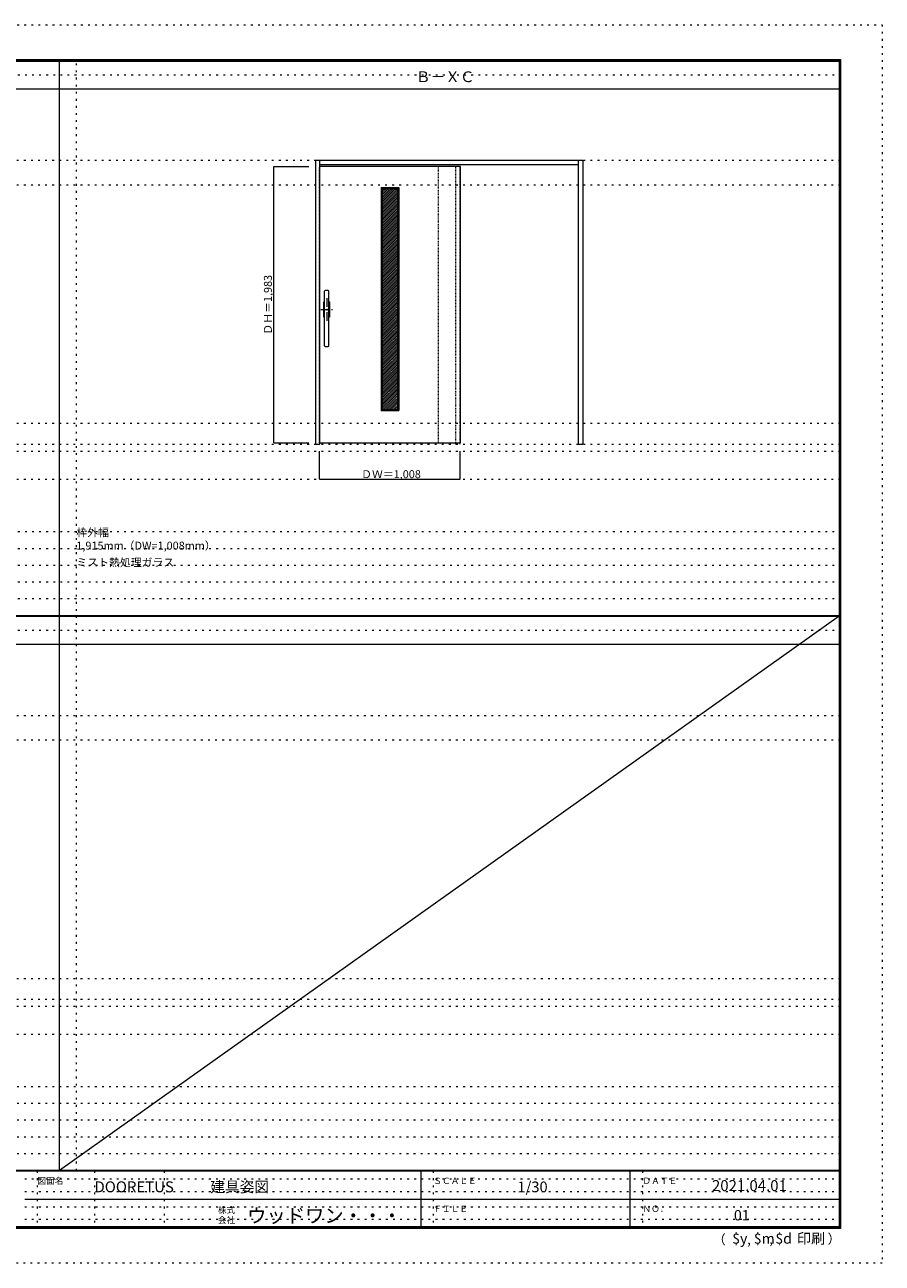
# Model space of a CAD drawing. Units: millimetres. Extents: x -6300 to 6000, y -4455 to 4425.
# Drawn here: x -150 to 6000, y -4455 to 4425 of the extents above; entities that cross this region are included whole.
import ezdxf

# ---------------------------------------------------------------- set-up
doc = ezdxf.new("R2010")
doc.units = ezdxf.units.MM
doc.header["$LTSCALE"] = 30
for name, pattern in [('JWW_CENTER1', [3.386667, 2.116667, -0.423333, 0.423333, -0.423333]), ('JWW_DASHED1', [0.338667, 0.169333, -0.169333]), ('JWW_HOJO', [1.693333, -1.27, 0.423333])]:
    doc.linetypes.add(name, pattern=pattern)
for name, color, linetype in [('0-0_補助線', 7, 'Continuous'), ('0-1_通り芯', 7, 'Continuous'), ('0-2_扉', 7, 'Continuous'), ('0-3_仕上げ', 7, 'Continuous'), ('0-4_枠', 7, 'Continuous'), ('0-A_文字', 7, 'Continuous'), ('0-B_寸法', 7, 'Continuous'), ('0-C_ハッチ', 7, 'Continuous'), ('F-0_補助線', 7, 'Continuous'), ('F-1_枠', 7, 'Continuous'), ('F-A_文字', 7, 'Continuous'), ('ﾊﾞｰ引き手', 7, 'Continuous')]:
    doc.layers.add(name, color=color, linetype=linetype)

msp = doc.modelspace()

# ---------------------------------------------------------------- linework, layer by layer
at = {"layer": '0-0_補助線', "color": 120, "linetype": 'JWW_HOJO', "lineweight": 5}
for p, q in [((220, -3790), (220, 4175)), ((-5490, 1368), (5700, 1368)), ((-5490, 1168), (5700, 1168)), ((-5990, 790.5), (5690, 790.5)), ((-5990, 670.5), (5690, 670.5)), ((-5990, 550.5), (5690, 550.5)), ((-5990, 430.5), (5690, 430.5)), ((-5990, 310.5), (5690, 310.5)), ((-5490, -2612.5), (5700, -2612.5)), ((-5490, -2812.5), (5700, -2812.5)), ((5700, -3190), (-6000, -3190)), ((5700, -3310), (-6000, -3310)), ((5700, -3430), (-6000, -3430)), ((5700, -3550), (-6000, -3550)), ((5700, -3670), (-6000, -3670))]:
    msp.add_line(p, q, dxfattribs=at)
at = {"layer": '0-0_補助線', "color": 7, "linetype": 'JWW_HOJO', "lineweight": 9}
for p, q in [((-5490, 3453), (5700, 3453)), ((-5490, 3277.5), (5700, 3277.5)), ((-5490, 1567.5), (5700, 1567.5)), ((-5490, 1418), (5700, 1418)), ((-5490, -527.5), (5700, -527.5)), ((-5490, -703), (5700, -703)), ((-5490, -2413), (5700, -2413)), ((-5490, -2562.5), (5700, -2562.5))]:
    msp.add_line(p, q, dxfattribs=at)
at = {"layer": '0-1_通り芯', "color": 120, "linetype": 'JWW_CENTER1', "lineweight": 5}
for p, q in [((2015.5, 2465), (2015.5, 2303)), ((1974.5, 2384), (2056.5, 2384))]:
    msp.add_line(p, q, dxfattribs=at)
at = {"layer": '0-2_扉', "color": 120, "linetype": 'JWW_DASHED1', "lineweight": 5}
for p, q in [((1967.5, 3409.5), (1964.5, 3409.5)), ((1964.5, 1426.5), (1964.5, 3409.5)), ((2817.5, 1426.5), (2817.5, 3409.5)), ((2972.5, 3405.5), (2972.5, 3409.5)), ((1967.5, 1426.5), (1964.5, 1426.5))]:
    msp.add_line(p, q, dxfattribs=at)
at = {"layer": '0-2_扉', "color": 92, "linetype": 'Continuous', "lineweight": 13}
for p, q in [((2972.5, 3409.5), (1967.5, 3409.5)), ((2972.5, 3409.5), (2972.5, 1426.5)), ((1967.5, 1426.5), (2972.5, 1426.5))]:
    msp.add_line(p, q, dxfattribs=at)
at = {"layer": '0-3_仕上げ', "color": 7, "linetype": 'Continuous', "lineweight": 9}
for p, q in [((2405.3, 3257), (2414.3, 3248)), ((2405.3, 3257), (2532.3, 3257)), ((2405.3, 3257), (2405.3, 1660)), ((2523.3, 3248), (2532.3, 3257)), ((2532.3, 3257), (2532.3, 1660)), ((2405.3, 1660), (2414.3, 1669)), ((2405.3, 1660), (2532.3, 1660)), ((2523.3, 1669), (2532.3, 1660))]:
    msp.add_line(p, q, dxfattribs=at)
at = {"layer": '0-3_仕上げ', "color": 92, "linetype": 'Continuous', "lineweight": 13}
for p, q in [((2414.3, 3248), (2523.3, 3248)), ((2414.3, 3248), (2414.3, 1669)), ((2523.3, 3248), (2523.3, 1669)), ((2414.3, 1669), (2523.3, 1669))]:
    msp.add_line(p, q, dxfattribs=at)
at = {"layer": '0-4_枠', "color": 92, "linetype": 'Continuous', "lineweight": 13}
for p, q in [((1937.5, 1418), (1937.5, 3453)), ((1937.5, 3453), (3852.5, 3453)), ((1967.5, 1418), (1967.5, 3453)), ((1967.5, 3423), (3822.5, 3423)), ((3822.5, 1418), (3822.5, 3453)), ((3852.5, 3453), (3852.5, 1418)), ((1937.5, 1418), (1967.5, 1418)), ((3822.5, 1418), (3852.5, 1418))]:
    msp.add_line(p, q, dxfattribs=at)
at = {"layer": '0-4_枠', "color": 120, "linetype": 'JWW_DASHED1', "lineweight": 5}
for p, q in [((2942.5, 1418), (2942.5, 3423)), ((2972.5, 1418), (2972.5, 3423))]:
    msp.add_line(p, q, dxfattribs=at)
at = {"layer": '0-A_文字', "color": 7, "linetype": 'Continuous', "lineweight": 9, "const_width": 3}
msp.add_lwpolyline([(2017, 2384, 0.414214), (2015.5, 2385.5, 0.414214), (2014, 2384, 0.414214), (2015.5, 2382.5, 0.414214)], format="xyb", close=True, dxfattribs=at)
at = {"layer": '0-B_寸法', "color": 120, "linetype": 'Continuous', "lineweight": 5}
for p, q in [((1637.5, 3409.5), (1887.5, 3409.5)), ((1637.5, 1426.5), (1637.5, 3409.5)), ((1637.5, 1426.5), (1887.5, 1426.5)), ((1964.5, 1168), (1964.5, 1368)), ((2972.5, 1168), (2972.5, 1368)), ((1964.5, 1168), (2972.5, 1168))]:
    msp.add_line(p, q, dxfattribs=at)
at = {"layer": '0-B_寸法', "color": 7, "linetype": 'Continuous', "lineweight": 9, "const_width": 3}
for points in [[(1639, 3409.5, 0.414214), (1637.5, 3411, 0.414214), (1636, 3409.5, 0.414214), (1637.5, 3408, 0.414214)], [(1639, 1426.5, 0.414214), (1637.5, 1428, 0.414214), (1636, 1426.5, 0.414214), (1637.5, 1425, 0.414214)], [(1966, 1168, 0.414214), (1964.5, 1169.5, 0.414214), (1963, 1168, 0.414214), (1964.5, 1166.5, 0.414214)], [(2974, 1168, 0.414214), (2972.5, 1169.5, 0.414214), (2971, 1168, 0.414214), (2972.5, 1166.5, 0.414214)]]:
    msp.add_lwpolyline(points, format="xyb", close=True, dxfattribs=at)
at = {"layer": '0-C_ハッチ', "color": 120, "linetype": 'JWW_DASHED1', "lineweight": 5}
for p, q in [((2414.3, 3245.2), (2417.1, 3248)), ((2414.3, 3235.3), (2427, 3248)), ((2414.3, 3225.4), (2436.9, 3248)), ((2414.3, 3215.5), (2446.8, 3248)), ((2414.3, 3205.6), (2456.7, 3248)), ((2414.3, 3195.7), (2466.6, 3248)), ((2414.3, 3185.8), (2476.5, 3248)), ((2414.3, 3175.9), (2486.4, 3248)), ((2414.3, 3166), (2496.3, 3248)), ((2414.3, 3156.1), (2506.2, 3248)), ((2414.3, 3146.2), (2516.1, 3248)), ((2414.3, 3136.3), (2523.3, 3245.3)), ((2414.3, 3126.4), (2523.3, 3235.4)), ((2414.3, 3116.5), (2523.3, 3225.5)), ((2414.3, 3106.6), (2523.3, 3215.6)), ((2414.3, 3096.7), (2523.3, 3205.7)), ((2414.3, 3086.8), (2523.3, 3195.8)), ((2414.3, 3076.9), (2523.3, 3185.9)), ((2414.3, 3067), (2523.3, 3176)), ((2414.3, 3057.1), (2523.3, 3166.1)), ((2414.3, 3047.2), (2523.3, 3156.2)), ((2414.3, 3037.3), (2523.3, 3146.3)), ((2414.3, 3027.4), (2523.3, 3136.4)), ((2414.3, 3017.5), (2523.3, 3126.5)), ((2414.3, 3007.6), (2523.3, 3116.6)), ((2414.3, 2997.7), (2523.3, 3106.7)), ((2414.3, 2987.8), (2523.3, 3096.8)), ((2414.3, 2977.9), (2523.3, 3086.9)), ((2414.3, 2968), (2523.3, 3077)), ((2414.3, 2958.1), (2523.3, 3067.1)), ((2414.3, 2948.2), (2523.3, 3057.2)), ((2414.3, 2938.3), (2523.3, 3047.3)), ((2414.3, 2928.4), (2523.3, 3037.4)), ((2414.3, 2918.5), (2523.3, 3027.5)), ((2414.3, 2908.6), (2523.3, 3017.6)), ((2414.3, 2898.7), (2523.3, 3007.7)), ((2414.3, 2888.8), (2523.3, 2997.8)), ((2414.3, 2878.9), (2523.3, 2987.9)), ((2414.3, 2869), (2523.3, 2978)), ((2414.3, 2859.1), (2523.3, 2968.1)), ((2414.3, 2849.2), (2523.3, 2958.2)), ((2414.3, 2839.3), (2523.3, 2948.3)), ((2414.3, 2829.4), (2523.3, 2938.4)), ((2414.3, 2819.5), (2523.3, 2928.5)), ((2414.3, 2809.6), (2523.3, 2918.6)), ((2414.3, 2799.7), (2523.3, 2908.7)), ((2414.3, 2789.8), (2523.3, 2898.8)), ((2414.3, 2779.9), (2523.3, 2888.9)), ((2414.3, 2770), (2523.3, 2879)), ((2414.3, 2760.1), (2523.3, 2869.1)), ((2414.3, 2750.2), (2523.3, 2859.2)), ((2414.3, 2740.3), (2523.3, 2849.3)), ((2414.3, 2730.4), (2523.3, 2839.4)), ((2414.3, 2720.5), (2523.3, 2829.5)), ((2414.3, 2710.6), (2523.3, 2819.6)), ((2414.3, 2700.7), (2523.3, 2809.7)), ((2414.3, 2690.8), (2523.3, 2799.8)), ((2414.3, 2680.9), (2523.3, 2789.9)), ((2414.3, 2671), (2523.3, 2780)), ((2414.3, 2661.1), (2523.3, 2770.1)), ((2414.3, 2651.2), (2523.3, 2760.2)), ((2414.3, 2641.3), (2523.3, 2750.3)), ((2414.3, 2631.4), (2523.3, 2740.4)), ((2414.3, 2621.5), (2523.3, 2730.5)), ((2414.3, 2611.6), (2523.3, 2720.6)), ((2414.3, 2601.7), (2523.3, 2710.7)), ((2414.3, 2591.8), (2523.3, 2700.8)), ((2414.3, 2581.9), (2523.3, 2690.9)), ((2414.3, 2572), (2523.3, 2681)), ((2414.3, 2562.1), (2523.3, 2671.1)), ((2414.3, 2552.2), (2523.3, 2661.2)), ((2414.3, 2542.3), (2523.3, 2651.3)), ((2414.3, 2532.4), (2523.3, 2641.4)), ((2414.3, 2522.5), (2523.3, 2631.5)), ((2414.3, 2512.6), (2523.3, 2621.6)), ((2414.3, 2502.7), (2523.3, 2611.7)), ((2414.3, 2492.8), (2523.3, 2601.8)), ((2414.3, 2482.9), (2523.3, 2591.9)), ((2414.3, 2473), (2523.3, 2582)), ((2414.3, 2463.1), (2523.3, 2572.1)), ((2414.3, 2453.2), (2523.3, 2562.2)), ((2414.3, 2443.3), (2523.3, 2552.3)), ((2414.3, 2433.4), (2523.3, 2542.4)), ((2414.3, 2423.5), (2523.3, 2532.5)), ((2414.3, 2413.6), (2523.3, 2522.6)), ((2414.3, 2403.7), (2523.3, 2512.7)), ((2414.3, 2393.8), (2523.3, 2502.8)), ((2414.3, 2383.9), (2523.3, 2492.9)), ((2414.3, 2374), (2523.3, 2483)), ((2414.3, 2364.1), (2523.3, 2473.1)), ((2414.3, 2354.2), (2523.3, 2463.2)), ((2414.3, 2344.3), (2523.3, 2453.3)), ((2414.3, 2334.4), (2523.3, 2443.4)), ((2414.3, 2324.5), (2523.3, 2433.5)), ((2414.3, 2314.6), (2523.3, 2423.6)), ((2414.3, 2304.7), (2523.3, 2413.7)), ((2414.3, 2294.8), (2523.3, 2403.8)), ((2414.3, 2284.9), (2523.3, 2393.9)), ((2414.3, 2275), (2523.3, 2384)), ((2414.3, 2265.1), (2523.3, 2374.1)), ((2414.3, 2255.2), (2523.3, 2364.2)), ((2414.3, 2245.3), (2523.3, 2354.3)), ((2414.3, 2235.4), (2523.3, 2344.4)), ((2414.3, 2225.5), (2523.3, 2334.5)), ((2414.3, 2215.6), (2523.3, 2324.6)), ((2414.3, 2205.7), (2523.3, 2314.7)), ((2414.3, 2195.8), (2523.3, 2304.8)), ((2414.3, 2185.9), (2523.3, 2294.9)), ((2414.3, 2176), (2523.3, 2285)), ((2414.3, 2166.1), (2523.3, 2275.1)), ((2414.3, 2156.2), (2523.3, 2265.2)), ((2414.3, 2146.3), (2523.3, 2255.3)), ((2414.3, 2136.4), (2523.3, 2245.4)), ((2414.3, 2126.5), (2523.3, 2235.5)), ((2414.3, 2116.6), (2523.3, 2225.6)), ((2414.3, 2106.7), (2523.3, 2215.7)), ((2414.3, 2096.8), (2523.3, 2205.8)), ((2414.3, 2086.9), (2523.3, 2195.9)), ((2414.3, 2077), (2523.3, 2186)), ((2414.3, 2067.1), (2523.3, 2176.1)), ((2414.3, 2057.2), (2523.3, 2166.2)), ((2414.3, 2047.3), (2523.3, 2156.3)), ((2414.3, 2037.4), (2523.3, 2146.4)), ((2414.3, 2027.5), (2523.3, 2136.5)), ((2414.3, 2017.6), (2523.3, 2126.6)), ((2414.3, 2007.7), (2523.3, 2116.7)), ((2414.3, 1997.8), (2523.3, 2106.8)), ((2414.3, 1987.9), (2523.3, 2096.9)), ((2414.3, 1978), (2523.3, 2087)), ((2414.3, 1968.1), (2523.3, 2077.1)), ((2414.3, 1958.2), (2523.3, 2067.2)), ((2414.3, 1948.3), (2523.3, 2057.3)), ((2414.3, 1938.4), (2523.3, 2047.4)), ((2414.3, 1928.5), (2523.3, 2037.5)), ((2414.3, 1918.6), (2523.3, 2027.6)), ((2414.3, 1908.7), (2523.3, 2017.7)), ((2414.3, 1898.8), (2523.3, 2007.8)), ((2414.3, 1888.9), (2523.3, 1997.9)), ((2414.3, 1879), (2523.3, 1988)), ((2414.3, 1869.1), (2523.3, 1978.1)), ((2414.3, 1859.2), (2523.3, 1968.2)), ((2414.3, 1849.3), (2523.3, 1958.3)), ((2414.3, 1839.4), (2523.3, 1948.4)), ((2414.3, 1829.5), (2523.3, 1938.5)), ((2414.3, 1819.6), (2523.3, 1928.6)), ((2414.3, 1809.7), (2523.3, 1918.7)), ((2414.3, 1799.8), (2523.3, 1908.8)), ((2414.3, 1789.9), (2523.3, 1898.9)), ((2414.3, 1780), (2523.3, 1889)), ((2414.3, 1770.1), (2523.3, 1879.1)), ((2414.3, 1760.2), (2523.3, 1869.2)), ((2414.3, 1750.3), (2523.3, 1859.3)), ((2414.3, 1740.4), (2523.3, 1849.4)), ((2414.3, 1730.5), (2523.3, 1839.5)), ((2414.3, 1720.6), (2523.3, 1829.6)), ((2414.3, 1710.7), (2523.3, 1819.7)), ((2414.3, 1700.8), (2523.3, 1809.8)), ((2414.3, 1690.9), (2523.3, 1799.9)), ((2414.3, 1681), (2523.3, 1790)), ((2414.3, 1671.1), (2523.3, 1780.1)), ((2422, 1669), (2523.3, 1770.2)), ((2431.9, 1669), (2523.3, 1760.3)), ((2441.8, 1669), (2523.3, 1750.4)), ((2451.7, 1669), (2523.3, 1740.5)), ((2461.6, 1669), (2523.3, 1730.6)), ((2471.5, 1669), (2523.3, 1720.7)), ((2481.4, 1669), (2523.3, 1710.8)), ((2491.3, 1669), (2523.3, 1700.9)), ((2501.2, 1669), (2523.3, 1691)), ((2511.1, 1669), (2523.3, 1681.1))]:
    msp.add_line(p, q, dxfattribs=at)
at = {"layer": 'F-0_補助線', "color": 120, "linetype": 'JWW_HOJO', "lineweight": 5}
for p, q in [((-6300, 4425), (6000, 4425)), ((6000, 4425), (6000, -4455)), ((6000, -4455), (-6300, -4455))]:
    msp.add_line(p, q, dxfattribs=at)
at = {"layer": 'F-0_補助線', "color": 200, "linetype": 'JWW_HOJO', "lineweight": 20}
for p, q in [((-5990, 4065), (5690, 4065)), ((-5990, 84.5), (5690, 84.5))]:
    msp.add_line(p, q, dxfattribs=at)
at = {"layer": 'F-0_補助線', "color": 7, "linetype": 'JWW_HOJO', "lineweight": 9}
for p, q in [((-60, -3795), (-60, -4195)), ((350, -3795), (350, -4195)), ((850, -3795), (850, -4195)), ((2780, -3795), (2780, -4195)), ((4280, -3795), (4280, -4195)), ((-150, -3850), (5690, -3850)), ((-150, -3940), (5690, -3940)), ((-150, -4050), (5690, -4050)), ((-150, -4140), (5690, -4140))]:
    msp.add_line(p, q, dxfattribs=at)
at = {"layer": 'F-1_枠', "color": 200, "linetype": 'Continuous', "lineweight": 20}
for p, q in [((-6000, 4175), (5700, 4175)), ((100, -3790), (100, 4175)), ((5690, 4175), (5690, -4205)), ((5695, 4175), (5695, -4205)), ((5700, 4175), (5700, -4205)), ((-6000, 4170), (5700, 4170)), ((-6000, 4165), (5700, 4165)), ((-6000, 3965), (5700, 3965)), ((-5990, 190.5), (5690, 190.5)), ((-5990, 187.5), (5690, 187.5)), ((-5990, 184.5), (5690, 184.5)), ((-5990, -15.5), (5690, -15.5)), ((5700, -3790), (-6000, -3790)), ((5700, -3795), (-6000, -3795)), ((2690, -3795), (2690, -4195)), ((4190, -3795), (4190, -4195)), ((-150, -3995), (5690, -3995)), ((5700, -4195), (-6000, -4195)), ((5700, -4200), (-6000, -4200)), ((5700, -4205), (-6000, -4205))]:
    msp.add_line(p, q, dxfattribs=at)
at = {"layer": 'F-A_文字', "color": 7, "linetype": 'Continuous', "lineweight": 9}
msp.add_line((5690, 184.5), (100, -3790), dxfattribs=at)
at = {"layer": 'ﾊﾞｰ引き手', "color": 92, "linetype": 'Continuous', "lineweight": 13}
for p, q in [((1999.5, 2124), (1999.5, 2514)), ((2026.5, 2519), (2004.5, 2519)), ((2031.5, 2124), (2031.5, 2514)), ((1994.5, 2329), (1994.5, 2439)), ((1994.5, 2439), (1999.5, 2439)), ((2031.5, 2439), (2036.5, 2439)), ((2036.5, 2439), (2036.5, 2329)), ((1999.5, 2329), (1994.5, 2329)), ((2036.5, 2329), (2031.5, 2329)), ((2004.5, 2119), (2026.5, 2119))]:
    msp.add_line(p, q, dxfattribs=at)
for centre, start, end in [((2004.5, 2514), 90, 180), ((2026.5, 2514), 0, 90), ((2004.5, 2124), 180, 270), ((2026.5, 2124), 270, 0)]:
    msp.add_arc(centre, 5, start, end, dxfattribs=at)

# ---------------------------------------------------------------- texts
at = {"layer": '0-A_文字', "color": 7, "linetype": 'Continuous', "lineweight": 9, "attachment_point": 7}
for s, insert, char_height, width in [('{\\fＭＳ ゴシック|b0|i0|c128|p49;Ｂ－ＸＣ}', (2655.4, 4013.6), 77.152, 405), ('{\\fＭＳ ゴシック|b0|i0|c128|p49;枠外幅 1,915mm（DW=1,008mm）}', (220, 661.6), 57.15, 1050), ('{\\fＭＳ ゴシック|b0|i0|c128|p49;ミスト熱処理ガラス}', (220, 541.6), 57.15, 675)]:
    msp.add_mtext(s, dxfattribs=dict(at, insert=insert, char_height=char_height, width=width))
at = {"layer": '0-B_寸法', "color": 7, "linetype": 'Continuous', "lineweight": 211, "insert": (1622.5, 2202.8), "char_height": 57.15, "width": 412.5, "attachment_point": 7, "rotation": 90}
msp.add_mtext('{\\fＭＳ ゴシック|b0|i0|c128|p49;ＤＨ＝1,983}', dxfattribs=at)
at = {"layer": '0-B_寸法', "color": 7, "linetype": 'Continuous', "lineweight": 211, "insert": (2262.2, 1174.1), "char_height": 57.15, "width": 412.5, "attachment_point": 7}
msp.add_mtext('{\\fＭＳ ゴシック|b0|i0|c128|p49;ＤＷ＝1,008}', dxfattribs=at)
at = {"layer": 'F-A_文字', "color": 7, "linetype": 'Continuous', "lineweight": 0, "attachment_point": 7}
for s, insert, char_height, width in [('{\\fＭＳ ゴシック|b0|i0|c128|p49;図面名}', (-60, -3887.1), 45.72, 180), ('{\\fＭＳ ゴシック|b0|i0|c128|p49;DOORETUS}', (350, -3946.5), 78.581, 412.5), ('{\\fＭＳ ゴシック|b0|i0|c128|p49;建具姿図}', (1180.4, -3946.4), 77.152, 405), ('{\\fＭＳ ゴシック|b0|i0|c128|p49;ＳＣＡＬＥ}', (2780, -3887.1), 45.72, 300), ('{\\fＭＳ ゴシック|b0|i0|c128|p49;1/30}', (3383.7, -3946.4), 77.152, 202.5), ('{\\fＭＳ ゴシック|b0|i0|c128|p49;ＤＡＴＥ}', (4280, -3887.1), 45.72, 240), ('{\\fＭＳ ゴシック|b0|i0|c128|p49;2021.04.01}', (4778.7, -3938.1), 78.867, 517.5), ('{\\fＭＳ ゴシック|b0|i0|c128|p49;株式}', (1235, -4096.1), 45.72, 120), ('{\\fＭＳ ゴシック|b0|i0|c128|p49;ウッドワン・・・}', (1445, -4164.3), 101.441, 1065), ('{\\fＭＳ ゴシック|b0|i0|c128|p49;ＦＩＬＥ}', (2780, -4087.1), 45.72, 240), ('{\\fＭＳ ゴシック|b0|i0|c128|p49;ＮＯ．}', (4280, -4087.1), 45.72, 180), ('{\\fＭＳ ゴシック|b0|i0|c128|p49;会社}', (1235, -4168.1), 45.72, 120), ('{\\fＭＳ ゴシック|b0|i0|c128|p49;（}', (4784, -4319), 68.58, 90), ('{\\fＭＳ ゴシック|b0|i0|c128|p49;$y}', (4923.9, -4314.8), 74.295, 97.5), ('{\\fＭＳ ゴシック|b0|i0|c128|p49;$m}', (5078.7, -4314.8), 74.295, 97.5), ('{\\fＭＳ ゴシック|b0|i0|c128|p49;$d}', (5233.4, -4314.8), 74.295, 97.5), ('{\\fＭＳ ゴシック|b0|i0|c128|p49;印刷}', (5388.1, -4314.8), 74.295, 195), ('{\\fＭＳ ゴシック|b0|i0|c128|p49;）}', (5608.4, -4314.8), 68.58, 90), ('{\\fＭＳ ゴシック|b0|i0|c128|p49;,}', (5031.3, -4319), 68.58, 45), ('{\\fＭＳ ゴシック|b0|i0|c128|p49;,}', (5190.2, -4316.2), 68.58, 45)]:
    msp.add_mtext(s, dxfattribs=dict(at, insert=insert, char_height=char_height, width=width))
at = {"layer": 'F-A_文字', "color": 7, "linetype": 'Continuous', "lineweight": 9, "insert": (4936.2, -4147.9), "char_height": 74.295, "width": 97.5, "attachment_point": 7}
msp.add_mtext('{\\fＭＳ ゴシック|b0|i0|c128|p49;01}', dxfattribs=at)

doc.saveas('drawing.dxf')
